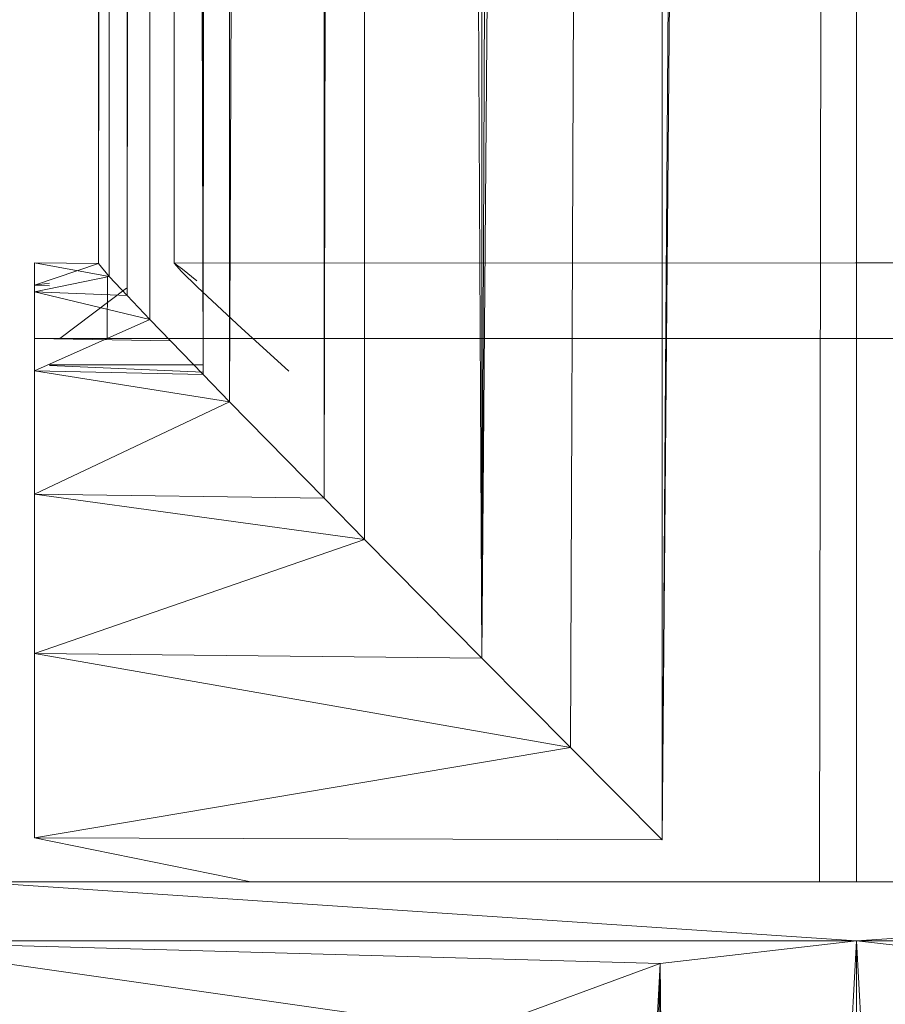
# Model space of a CAD drawing. Units: inches. Extents: x 4961 to 11681, y -1870 to 2882.
# Drawn here: x 8271 to 8305, y 621 to 660 of the extents above; entities that cross this region are included whole.
import ezdxf

# ---------------------------------------------------------------- set-up
doc = ezdxf.new("R2010")
doc.units = ezdxf.units.IN
doc.header["$MEASUREMENT"] = 0

msp = doc.modelspace()

# ---------------------------------------------------------------- linework, layer by layer
at = {"lineweight": 9}
for p, q in [((8295.876, 627.534), (8303.463, 1509.292)), ((8302.019, 625.895), (8303.463, 1509.292)), ((8303.463, 625.895), (8303.463, 1509.292)), ((8295.876, 627.534), (8302.011, 1507.842)), ((8288.828, 634.631), (8295.877, 1501.731)), ((8292.283, 631.139), (8295.877, 1501.731)), ((8295.876, 627.534), (8295.877, 1501.731)), ((8288.828, 634.631), (8292.284, 1498.153)), ((8288.828, 634.631), (8288.829, 1494.733)), ((8282.661, 640.876), (8284.238, 1490.192)), ((8284.238, 639.269), (8284.238, 1490.192)), ((8288.828, 634.631), (8284.238, 1490.192)), ((8278.961, 644.647), (8282.661, 1488.646)), ((8282.661, 640.876), (8282.661, 1488.646)), ((8277.932, 645.709), (8278.961, 1485.018)), ((8278.961, 644.647), (8278.961, 1485.018)), ((8277.932, 645.709), (8277.932, 1484.023)), ((8274.962, 648.802), (8275.849, 1482.008)), ((8275.848, 647.861), (8275.849, 1482.008)), ((8277.932, 645.709), (8275.849, 1482.008)), ((8274.259, 649.548), (8274.962, 1481.176)), ((8274.962, 648.802), (8274.962, 1481.176)), ((8273.847, 650.049), (8274.26, 1480.517)), ((8273.847, 650.049), (8273.847, 1480.193)), ((8276.799, 650.064), (8276.782, 1480.154)), ((8273.847, 650.049), (8273.868, 681.177)), ((8271.342, 648.94), (8271.342, 650.083)), ((8271.342, 650.083), (8271.342, 649.205)), ((8271.342, 650.083), (8273.847, 650.049)), ((8271.342, 647.119), (8271.342, 650.083)), ((8271.342, 650.083), (8271.342, 647.119)), ((8271.342, 650.083), (8274.259, 649.548)), ((8271.342, 649.205), (8273.847, 650.049)), ((8273.847, 650.049), (8274.259, 649.548)), ((8303.421, 650.079), (8276.799, 650.064)), ((8277.096, 649.735), (8276.799, 650.064)), ((8277.129, 649.834), (8276.799, 650.064)), ((8303.421, 650.079), (8330.022, 650.016)), ((8271.342, 648.94), (8274.259, 649.548)), ((8274.191, 647.119), (8274.193, 649.548)), ((8274.259, 649.548), (8274.962, 648.802)), ((8277.096, 649.735), (8277.712, 649.127)), ((8277.129, 649.834), (8277.693, 649.381)), ((8271.342, 649.205), (8271.936, 649.28)), ((8271.342, 649.205), (8271.936, 649.185)), ((8279.428, 647.522), (8277.712, 649.127)), ((8271.342, 645.855), (8271.342, 648.94)), ((8271.342, 646.09), (8271.342, 648.94)), ((8271.342, 648.94), (8271.342, 647.119)), ((8271.342, 648.94), (8274.962, 648.802)), ((8271.342, 648.94), (8275.848, 647.861)), ((8272.338, 647.119), (8274.945, 649.084)), ((8274.962, 648.802), (8275.848, 647.861)), ((8271.342, 645.855), (8275.848, 647.861)), ((8275.848, 647.861), (8277.932, 645.709)), ((8279.428, 647.522), (8280.41, 646.636)), ((8335.584, 647.119), (8271.342, 647.119)), ((8271.342, 646.09), (8271.342, 647.119)), ((8271.342, 647.119), (8271.342, 646.329)), ((8276.649, 647.034), (8271.342, 647.119)), ((8280.41, 646.636), (8281.289, 645.842)), ((8271.342, 643.314), (8271.342, 646.09)), ((8277.932, 646.09), (8271.936, 646.09)), ((8277.932, 645.805), (8271.936, 646.064)), ((8271.342, 641.037), (8271.342, 645.855)), ((8271.342, 645.855), (8277.932, 645.709)), ((8271.342, 645.855), (8278.961, 644.647)), ((8277.932, 645.709), (8278.961, 644.647)), ((8271.342, 641.037), (8278.961, 644.647)), ((8278.961, 644.647), (8282.661, 640.876)), ((8271.342, 634.816), (8271.342, 641.037)), ((8271.342, 641.037), (8282.661, 640.876)), ((8271.342, 641.037), (8284.238, 639.269)), ((8282.661, 640.876), (8284.238, 639.269)), ((8271.342, 634.816), (8284.238, 639.269)), ((8284.238, 639.269), (8288.828, 634.631)), ((8271.342, 634.816), (8271.342, 635.665)), ((8271.342, 627.615), (8271.342, 634.816)), ((8271.342, 634.816), (8288.828, 634.631)), ((8271.342, 634.816), (8292.283, 631.139)), ((8288.828, 634.631), (8292.283, 631.139)), ((8271.342, 627.615), (8292.283, 631.139)), ((8292.283, 631.139), (8295.876, 627.534)), ((8271.342, 627.615), (8295.876, 627.534)), ((8271.342, 627.615), (8279.795, 625.895)), ((8338.054, 625.895), (8268.871, 625.895)), ((8268.871, 625.895), (8303.463, 623.589)), ((8338.054, 625.895), (8303.463, 623.589)), ((8263.929, 623.589), (8303.463, 623.589)), ((8263.929, 623.589), (8288.638, 620.075)), ((8263.929, 623.589), (8295.788, 622.695)), ((8303.463, 623.589), (8295.788, 622.695)), ((8297.392, 513.428), (8303.463, 623.589)), ((8303.463, 511.577), (8303.463, 623.589)), ((8309.533, 513.428), (8303.463, 623.589)), ((8342.997, 623.589), (8303.463, 623.589)), ((8303.463, 623.589), (8311.137, 622.695)), ((8288.638, 620.075), (8295.788, 622.695)), ((8290.179, 514.676), (8295.788, 622.695)), ((8292.957, 514.78), (8295.788, 622.695)), ((8297.392, 513.428), (8295.788, 622.695)), ((8295.863, 513.894), (8295.788, 622.695))]:
    msp.add_line(p, q, dxfattribs=at)

doc.saveas('drawing.dxf')
